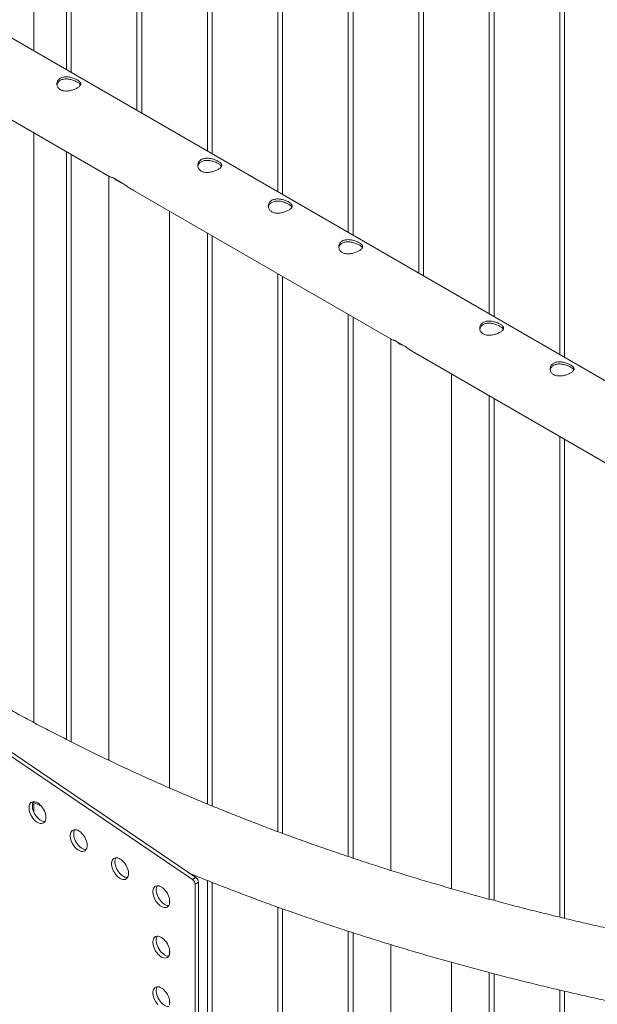
# Model space of a CAD drawing. Units: millimetres. Extents: x 0 to 12600, y 0 to 8928.
# Drawn here: x 8856 to 9399, y 6257 to 7183 of the extents above; entities that cross this region are included whole.
import ezdxf

# ---------------------------------------------------------------- set-up
doc = ezdxf.new("R2010")
doc.units = ezdxf.units.MM
doc.header["$LTSCALE"] = 30

msp = doc.modelspace()

# ---------------------------------------------------------------- linework, layer by layer
at = {"color": 7, "linetype": 'Continuous', "lineweight": 15}
for p, q in [((8869.003, 7153.728), (8869.003, 7689.047)), ((8899.707, 7671.322), (8899.707, 7136.003)), ((8904.207, 7133.405), (8904.207, 7668.724)), ((8965.998, 7633.052), (8965.998, 7097.734)), ((8970.498, 7095.136), (8970.498, 7630.455)), ((9032.29, 7594.783), (9032.29, 7059.465)), ((9036.79, 7056.867), (9036.79, 7592.186)), ((9098.581, 7556.514), (9098.581, 7021.196)), ((9103.081, 7018.598), (9103.081, 7553.916)), ((9164.872, 7518.245), (9164.872, 6982.927)), ((9169.372, 6980.329), (9169.372, 7515.647)), ((9231.163, 7479.976), (9231.163, 6944.657)), ((9235.663, 6942.06), (9235.663, 7477.378)), ((9882.003, 6568.936), (8338.71, 7459.86)), ((9297.455, 7441.707), (9297.455, 6906.388)), ((9301.955, 6903.791), (9301.955, 7439.109)), ((8305.34, 7402.136), (8940.602, 7035.407)), ((9363.746, 7403.438), (9363.746, 6868.119)), ((9368.246, 6865.521), (9368.246, 7400.84)), ((8869.003, 6522.344), (8869.003, 7076.74)), ((8899.707, 7059.016), (8899.707, 6506.397)), ((8904.207, 6504.115), (8904.207, 7056.418)), ((8939.711, 7035.922), (8939.711, 6486.746)), ((8952.914, 7029.043), (8944.181, 7034.085)), ((8961.268, 7023.477), (9205.767, 6882.331)), ((8996.786, 6460.769), (8996.786, 7002.973)), ((9032.29, 6982.477), (9032.29, 6445.725)), ((9036.79, 6443.891), (9036.79, 6979.879)), ((9098.581, 6944.208), (9098.581, 6419.761)), ((9103.081, 6418.105), (9103.081, 6941.61)), ((9164.872, 6905.939), (9164.872, 6396.323)), ((9169.372, 6394.834), (9169.372, 6903.341)), ((9204.876, 6882.845), (9204.876, 6383.337)), ((9218.079, 6875.967), (9209.346, 6881.009)), ((9226.433, 6870.401), (9862.962, 6502.94)), ((9261.951, 6366.178), (9261.951, 6849.897)), ((9297.455, 6829.401), (9297.455, 6356.291)), ((9301.955, 6355.074), (9301.955, 6826.803)), ((9363.746, 6791.132), (9363.746, 6339.358)), ((9368.246, 6338.287), (9368.246, 6788.534)), ((9018.331, 6374.864), (8755.586, 6553.088)), ((9021.513, 6376.701), (8758.768, 6554.925)), ((8868.434, 6447.494), (8876.086, 6443.629)), ((8869.003, 6438.249), (8869.003, 6447.207)), ((9018.331, 6374.864), (9021.513, 6376.701)), ((9020.751, 6370.417), (9023.933, 6372.254)), ((9020.751, 5974.39), (9020.751, 6370.417)), ((9023.933, 5976.227), (9023.933, 6372.254)), ((9032.29, 6373.823), (9032.29, 6121.15)), ((9036.79, 6119.316), (9036.79, 6372.041)), ((8996.786, 6352.683), (8996.786, 6355.591)), ((9098.581, 6348.782), (9098.581, 6095.186)), ((9103.081, 6093.53), (9103.081, 6347.174)), ((9164.872, 6326.117), (9164.872, 6071.749)), ((9169.372, 6070.259), (9169.372, 6324.673)), ((9204.876, 6313.535), (9204.876, 6058.762)), ((8996.786, 6305.221), (8996.786, 6308.13)), ((9261.951, 6041.603), (9261.951, 6296.893)), ((9297.455, 6287.291), (9297.455, 6031.716)), ((9301.955, 6030.499), (9301.955, 6286.114)), ((9363.746, 6270.826), (9363.746, 6014.783)), ((9368.246, 6013.712), (9368.246, 6269.781)), ((8996.786, 6257.76), (8996.786, 6260.668))]:
    msp.add_line(p, q, dxfattribs=at)
at = {"color": 7, "linetype": 'Continuous', "lineweight": 15, "flags": 128}
for points in [[(8880.393, 6433.098), (8880.3, 6434.554), (8880.023, 6436.084), (8879.567, 6437.651), (8878.945, 6439.219), (8878.17, 6440.751), (8877.261, 6442.212), (8876.239, 6443.567), (8875.127, 6444.784), (8873.953, 6445.834), (8872.743, 6446.694), (8871.526, 6447.343), (8870.331, 6447.765), (8869.184, 6447.951), (8868.114, 6447.897), (8867.146, 6447.604), (8866.301, 6447.078), (8865.601, 6446.332), (8865.06, 6445.384), (8864.693, 6444.255), (8864.507, 6442.972), (8864.507, 6441.566), (8864.693, 6440.069), (8865.06, 6438.516), (8865.601, 6436.944), (8866.301, 6435.389), (8867.146, 6433.888), (8868.114, 6432.476), (8869.184, 6431.187), (8870.331, 6430.05), (8871.526, 6429.092), (8872.743, 6428.335), (8873.953, 6427.798), (8875.127, 6427.493), (8876.239, 6427.426), (8877.261, 6427.601), (8878.17, 6428.012), (8878.945, 6428.649), (8879.567, 6429.499), (8880.023, 6430.541), (8880.3, 6431.75), (8880.393, 6433.098)], [(8868.635, 6447.954), (8868.242, 6447.221), (8867.875, 6446.092), (8867.689, 6444.809), (8867.689, 6443.403), (8867.875, 6441.906), (8868.242, 6440.353), (8868.783, 6438.78), (8869.483, 6437.226), (8870.328, 6435.725), (8871.296, 6434.313), (8872.366, 6433.024), (8873.513, 6431.886), (8874.708, 6430.929), (8875.925, 6430.172), (8877.135, 6429.635), (8878.309, 6429.33), (8879.421, 6429.263), (8879.424, 6429.264)], [(8919.224, 6406.758), (8919.131, 6408.215), (8918.854, 6409.744), (8918.398, 6411.311), (8917.776, 6412.88), (8917.001, 6414.412), (8916.092, 6415.872), (8915.07, 6417.227), (8913.958, 6418.444), (8912.784, 6419.494), (8911.574, 6420.354), (8910.357, 6421.003), (8909.162, 6421.425), (8908.015, 6421.612), (8906.945, 6421.557), (8905.977, 6421.264), (8905.132, 6420.738), (8904.432, 6419.992), (8903.891, 6419.044), (8903.524, 6417.915), (8903.338, 6416.633), (8903.338, 6415.226), (8903.524, 6413.729), (8903.891, 6412.176), (8904.432, 6410.604), (8905.132, 6409.049), (8905.977, 6407.548), (8906.945, 6406.136), (8908.015, 6404.847), (8909.162, 6403.71), (8910.357, 6402.752), (8911.574, 6401.996), (8912.784, 6401.458), (8913.958, 6401.153), (8915.07, 6401.087), (8916.092, 6401.261), (8917.001, 6401.672), (8917.776, 6402.31), (8918.398, 6403.159), (8918.854, 6404.201), (8919.131, 6405.41), (8919.224, 6406.758)], [(8907.466, 6421.614), (8907.073, 6420.881), (8906.706, 6419.752), (8906.52, 6418.47), (8906.52, 6417.063), (8906.706, 6415.566), (8907.073, 6414.013), (8907.614, 6412.441), (8908.314, 6410.886), (8909.159, 6409.385), (8910.127, 6407.973), (8911.197, 6406.684), (8912.343, 6405.547), (8913.539, 6404.589), (8914.756, 6403.832), (8915.966, 6403.295), (8917.14, 6402.99), (8918.252, 6402.924), (8918.255, 6402.924)], [(8958.055, 6380.419), (8957.962, 6381.875), (8957.685, 6383.404), (8957.229, 6384.972), (8956.607, 6386.54), (8955.832, 6388.072), (8954.923, 6389.533), (8953.901, 6390.887), (8952.789, 6392.104), (8951.615, 6393.155), (8950.405, 6394.015), (8949.188, 6394.663), (8947.992, 6395.086), (8946.846, 6395.272), (8945.776, 6395.218), (8944.808, 6394.924), (8943.963, 6394.399), (8943.263, 6393.653), (8942.722, 6392.704), (8942.355, 6391.576), (8942.169, 6390.293), (8942.169, 6388.887), (8942.355, 6387.39), (8942.722, 6385.837), (8943.263, 6384.264), (8943.963, 6382.709), (8944.808, 6381.209), (8945.776, 6379.797), (8946.846, 6378.507), (8947.992, 6377.37), (8949.188, 6376.412), (8950.405, 6375.656), (8951.615, 6375.119), (8952.789, 6374.813), (8953.901, 6374.747), (8954.923, 6374.922), (8955.832, 6375.332), (8956.607, 6375.97), (8957.229, 6376.82), (8957.685, 6377.861), (8957.962, 6379.07), (8958.055, 6380.419)], [(8946.296, 6395.275), (8945.904, 6394.541), (8945.537, 6393.413), (8945.351, 6392.13), (8945.351, 6390.724), (8945.537, 6389.226), (8945.904, 6387.673), (8946.444, 6386.101), (8947.145, 6384.546), (8947.99, 6383.045), (8948.958, 6381.634), (8950.028, 6380.344), (8951.174, 6379.207), (8952.37, 6378.249), (8953.587, 6377.493), (8954.797, 6376.956), (8955.971, 6376.65), (8957.083, 6376.584), (8957.086, 6376.584)], [(8996.886, 6354.079), (8996.793, 6355.535), (8996.516, 6357.065), (8996.06, 6358.632), (8995.438, 6360.2), (8994.663, 6361.733), (8993.754, 6363.193), (8992.732, 6364.548), (8991.62, 6365.765), (8990.446, 6366.815), (8989.236, 6367.675), (8988.019, 6368.324), (8986.823, 6368.746), (8985.677, 6368.932), (8984.607, 6368.878), (8983.639, 6368.585), (8982.794, 6368.059), (8982.093, 6367.313), (8981.553, 6366.365), (8981.186, 6365.236), (8981, 6363.953), (8981, 6362.547), (8981.186, 6361.05), (8981.553, 6359.497), (8982.093, 6357.925), (8982.794, 6356.37), (8983.639, 6354.869), (8984.607, 6353.457), (8985.677, 6352.168), (8986.823, 6351.031), (8988.019, 6350.073), (8989.236, 6349.316), (8990.446, 6348.779), (8991.62, 6348.474), (8992.732, 6348.408), (8993.754, 6348.582), (8994.663, 6348.993), (8995.438, 6349.63), (8996.06, 6350.48), (8996.516, 6351.522), (8996.793, 6352.731), (8996.886, 6354.079)], [(8985.127, 6368.935), (8984.735, 6368.202), (8984.368, 6367.073), (8984.182, 6365.79), (8984.182, 6364.384), (8984.368, 6362.887), (8984.735, 6361.334), (8985.275, 6359.761), (8985.976, 6358.207), (8986.821, 6356.706), (8987.789, 6355.294), (8988.859, 6354.005), (8990.005, 6352.868), (8991.201, 6351.91), (8992.418, 6351.153), (8993.628, 6350.616), (8994.802, 6350.311), (8995.914, 6350.244), (8995.917, 6350.245)], [(8996.886, 6306.618), (8996.793, 6308.074), (8996.516, 6309.603), (8996.06, 6311.171), (8995.438, 6312.739), (8994.663, 6314.271), (8993.754, 6315.732), (8992.732, 6317.086), (8991.62, 6318.303), (8990.446, 6319.354), (8989.236, 6320.213), (8988.019, 6320.862), (8986.823, 6321.285), (8985.677, 6321.471), (8984.607, 6321.417), (8983.639, 6321.123), (8982.794, 6320.597), (8982.093, 6319.852), (8981.553, 6318.903), (8981.186, 6317.775), (8981, 6316.492), (8981, 6315.086), (8981.186, 6313.588), (8981.553, 6312.035), (8982.093, 6310.463), (8982.794, 6308.908), (8983.639, 6307.407), (8984.607, 6305.996), (8985.677, 6304.706), (8986.823, 6303.569), (8988.019, 6302.611), (8989.236, 6301.855), (8990.446, 6301.318), (8991.62, 6301.012), (8992.732, 6300.946), (8993.754, 6301.12), (8994.663, 6301.531), (8995.438, 6302.169), (8996.06, 6303.018), (8996.516, 6304.06), (8996.793, 6305.269), (8996.886, 6306.618)], [(8985.127, 6321.474), (8984.735, 6320.74), (8984.368, 6319.612), (8984.182, 6318.329), (8984.182, 6316.923), (8984.368, 6315.425), (8984.735, 6313.872), (8985.275, 6312.3), (8985.976, 6310.745), (8986.821, 6309.244), (8987.789, 6307.833), (8988.859, 6306.543), (8990.005, 6305.406), (8991.201, 6304.448), (8992.418, 6303.692), (8993.628, 6303.155), (8994.802, 6302.849), (8995.914, 6302.783), (8995.917, 6302.783)], [(8996.886, 6259.156), (8996.793, 6260.612), (8996.516, 6262.142), (8996.06, 6263.709), (8995.438, 6265.277), (8994.663, 6266.81), (8993.754, 6268.27), (8992.732, 6269.625), (8991.62, 6270.842), (8990.446, 6271.892), (8989.236, 6272.752), (8988.019, 6273.401), (8986.823, 6273.823), (8985.677, 6274.009), (8984.607, 6273.955), (8983.639, 6273.662), (8982.794, 6273.136), (8982.093, 6272.39), (8981.553, 6271.442), (8981.186, 6270.313), (8981, 6269.031), (8981, 6267.624), (8981.186, 6266.127), (8981.553, 6264.574), (8982.093, 6263.002), (8982.794, 6261.447), (8983.639, 6259.946), (8984.607, 6258.534), (8985.677, 6257.245)], [(8985.127, 6274.012), (8984.735, 6273.279), (8984.368, 6272.15), (8984.182, 6270.867), (8984.182, 6269.461), (8984.368, 6267.964), (8984.735, 6266.411), (8985.275, 6264.839), (8985.976, 6263.284), (8986.821, 6261.783), (8987.789, 6260.371), (8988.859, 6259.082), (8990.005, 6257.945), (8991.201, 6256.987), (8992.418, 6256.23), (8993.628, 6255.693), (8994.802, 6255.388), (8995.914, 6255.322), (8995.917, 6255.322)], [(8996.516, 6256.599), (8996.793, 6257.808), (8996.886, 6259.156)]]:
    msp.add_lwpolyline(points, dxfattribs=at)
at = {"color": 7, "linetype": 'Continuous', "lineweight": 15}
for centre, radius, start, end in [((8961.681, 7054.314), 26.748, 229.13687, 250.868507), ((9226.846, 6901.238), 26.748, 229.13687, 250.868507), ((9014.931, 6370.132), 5.827, 2.80112, 54.310758), ((9018.113, 6371.969), 5.827, 2.80112, 54.310758)]:
    msp.add_arc(centre, radius, start, end, dxfattribs=at)
for points, knots in [([(8909.912, 7118.84), (8909.465, 7118.597), (8908.557, 7118.103), (8906.974, 7117.441), (8905.269, 7116.86), (8903.479, 7116.398), (8901.619, 7116.076), (8899.747, 7115.933), (8897.895, 7116.003), (8896.172, 7116.314), (8894.612, 7116.87), (8893.308, 7117.635), (8892.245, 7118.591), (8891.454, 7119.681), (8890.924, 7120.898), (8890.674, 7122.198), (8890.724, 7123.55), (8891.093, 7124.877), (8891.784, 7126.124), (8892.76, 7127.198), (8893.994, 7128.075), (8895.399, 7128.715), (8896.971, 7129.133), (8898.646, 7129.333), (8900.428, 7129.326), (8902.273, 7129.122), (8904.156, 7128.735), (8905.992, 7128.194), (8907.738, 7127.529), (8909.278, 7126.802), (8910.603, 7126.033), (8911.656, 7125.267), (8912.456, 7124.491), (8912.986, 7123.715), (8913.24, 7122.921), (8913.192, 7122.11), (8912.826, 7121.276), (8912.142, 7120.447), (8911.182, 7119.623), (8910.34, 7119.103), (8909.912, 7118.84)], [0, 0, 0, 0, 0.0254577, 0.0516782, 0.0771294, 0.1032763, 0.1295453, 0.1565319, 0.1835289, 0.2113615, 0.2374083, 0.2642868, 0.289153, 0.3147203, 0.3400246, 0.3659914, 0.392629, 0.4200209, 0.4468878, 0.4746047, 0.5002846, 0.5267568, 0.55171, 0.5773522, 0.6029902, 0.6293078, 0.6561129, 0.6836949, 0.7104092, 0.737984, 0.76331, 0.7894029, 0.8142695, 0.8397997, 0.8657789, 0.8924539, 0.9194358, 0.9472327, 0.9732147, 1, 1, 1, 1]), ([(8890.824, 7121.676), (8890.905, 7122.056), (8891.081, 7122.888), (8891.742, 7124.084), (8892.697, 7125.181), (8893.92, 7126.073), (8895.309, 7126.72), (8896.862, 7127.141), (8898.516, 7127.34), (8900.278, 7127.33), (8902.111, 7127.123), (8903.99, 7126.729), (8905.835, 7126.179), (8907.597, 7125.505), (8909.156, 7124.773), (8910.498, 7124.006), (8911.571, 7123.253), (8912.369, 7122.499), (8912.819, 7121.966), (8912.919, 7121.678), (8912.933, 7121.639)], [0, 0, 0, 0, 0.0509244, 0.11149878, 0.17401375, 0.23153736, 0.29085733, 0.3464281, 0.40352824, 0.46074495, 0.51945665, 0.57972465, 0.64172581, 0.7019873, 0.76422143, 0.82086385, 0.87924681, 0.93448339, 0.99117948, 1, 1, 1, 1]), ([(9042.495, 7042.301), (9042.047, 7042.058), (9041.139, 7041.565), (9039.557, 7040.902), (9037.851, 7040.322), (9036.061, 7039.86), (9034.201, 7039.538), (9032.329, 7039.395), (9030.478, 7039.465), (9028.755, 7039.775), (9027.195, 7040.332), (9025.89, 7041.096), (9024.828, 7042.052), (9024.037, 7043.142), (9023.506, 7044.36), (9023.256, 7045.66), (9023.306, 7047.011), (9023.675, 7048.339), (9024.367, 7049.586), (9025.342, 7050.659), (9026.576, 7051.537), (9027.982, 7052.176), (9029.554, 7052.595), (9031.228, 7052.795), (9033.011, 7052.788), (9034.856, 7052.584), (9036.739, 7052.197), (9038.575, 7051.655), (9040.32, 7050.991), (9041.861, 7050.263), (9043.186, 7049.494), (9044.238, 7048.729), (9045.038, 7047.953), (9045.569, 7047.177), (9045.822, 7046.383), (9045.775, 7045.572), (9045.409, 7044.738), (9044.725, 7043.909), (9043.765, 7043.084), (9042.922, 7042.565), (9042.495, 7042.301)], [0, 0, 0, 0, 0.0254577, 0.0516782, 0.0771294, 0.1032763, 0.1295453, 0.1565319, 0.1835289, 0.2113615, 0.2374083, 0.2642868, 0.289153, 0.3147203, 0.3400246, 0.3659914, 0.392629, 0.4200209, 0.4468878, 0.4746047, 0.5002846, 0.5267568, 0.55171, 0.5773522, 0.6029902, 0.6293078, 0.6561129, 0.6836949, 0.7104092, 0.737984, 0.76331, 0.7894029, 0.8142695, 0.8397997, 0.8657789, 0.8924539, 0.9194358, 0.9472327, 0.9732147, 1, 1, 1, 1]), ([(9023.407, 7045.137), (9023.487, 7045.518), (9023.664, 7046.35), (9024.325, 7047.546), (9025.28, 7048.643), (9026.503, 7049.535), (9027.891, 7050.182), (9029.444, 7050.603), (9031.098, 7050.802), (9032.861, 7050.792), (9034.694, 7050.584), (9036.573, 7050.191), (9038.417, 7049.64), (9040.179, 7048.967), (9041.739, 7048.234), (9043.081, 7047.468), (9044.154, 7046.715), (9044.951, 7045.96), (9045.401, 7045.428), (9045.502, 7045.139), (9045.515, 7045.101)], [0, 0, 0, 0, 0.0509244, 0.1114988, 0.1740137, 0.2315374, 0.2908573, 0.3464281, 0.4035282, 0.460745, 0.5194566, 0.5797246, 0.6417258, 0.7019873, 0.7642214, 0.8208638, 0.8792468, 0.9344834, 0.9911795, 1, 1, 1, 1]), ([(8944.181, 7034.085), (8943.759, 7034.249), (8942.909, 7034.58), (8941.575, 7035.037), (8940.61, 7035.324), (8940.344, 7035.545), (8940.292, 7035.588)], [0, 0, 0, 0, 0.2172691, 0.4370729, 0.8895413, 1, 1, 1, 1]), ([(8964.773, 7021.454), (8964.749, 7021.466), (8963.818, 7021.93), (8962.01, 7023.003), (8959.148, 7024.775), (8956.1, 7026.839), (8953.983, 7028.304), (8952.914, 7029.043)], [0, 0, 0, 0, 0.0058066, 0.2258183, 0.4473973, 0.721125, 1, 1, 1, 1]), ([(9108.786, 7004.032), (9108.339, 7003.789), (9107.431, 7003.296), (9105.848, 7002.633), (9104.143, 7002.053), (9102.353, 7001.59), (9100.493, 7001.268), (9098.621, 7001.125), (9096.769, 7001.196), (9095.046, 7001.506), (9093.486, 7002.063), (9092.181, 7002.827), (9091.119, 7003.783), (9090.328, 7004.873), (9089.798, 7006.091), (9089.547, 7007.391), (9089.597, 7008.742), (9089.966, 7010.069), (9090.658, 7011.317), (9091.634, 7012.39), (9092.867, 7013.268), (9094.273, 7013.907), (9095.845, 7014.326), (9097.519, 7014.526), (9099.302, 7014.518), (9101.147, 7014.315), (9103.03, 7013.927), (9104.866, 7013.386), (9106.611, 7012.722), (9108.152, 7011.994), (9109.477, 7011.225), (9110.529, 7010.459), (9111.329, 7009.684), (9111.86, 7008.908), (9112.114, 7008.114), (9112.066, 7007.303), (9111.7, 7006.469), (9111.016, 7005.64), (9110.056, 7004.815), (9109.214, 7004.296), (9108.786, 7004.032)], [0, 0, 0, 0, 0.02545766, 0.05167819, 0.07712938, 0.1032763, 0.12954527, 0.15653194, 0.18352888, 0.21136154, 0.23740831, 0.2642868, 0.28915304, 0.31472031, 0.34002465, 0.3659914, 0.392629, 0.42002094, 0.44688775, 0.47460474, 0.50028464, 0.5267568, 0.55170996, 0.57735219, 0.60299018, 0.62930781, 0.65611292, 0.68369486, 0.71040922, 0.73798399, 0.76330998, 0.78940287, 0.8142695, 0.83979966, 0.86577891, 0.89245388, 0.91943584, 0.94723271, 0.97321471, 1, 1, 1, 1]), ([(9089.698, 7006.868), (9089.779, 7007.248), (9089.955, 7008.081), (9090.616, 7009.277), (9091.571, 7010.373), (9092.794, 7011.266), (9094.183, 7011.913), (9095.736, 7012.334), (9097.389, 7012.533), (9099.152, 7012.523), (9100.985, 7012.315), (9102.864, 7011.922), (9104.709, 7011.371), (9106.47, 7010.698), (9108.03, 7009.965), (9109.372, 7009.199), (9110.445, 7008.446), (9111.242, 7007.691), (9111.693, 7007.158), (9111.793, 7006.87), (9111.807, 7006.832)], [0, 0, 0, 0, 0.0509244, 0.1114988, 0.1740137, 0.2315374, 0.2908573, 0.3464281, 0.4035282, 0.460745, 0.5194566, 0.5797246, 0.6417258, 0.7019873, 0.7642214, 0.8208638, 0.8792468, 0.9344834, 0.9911795, 1, 1, 1, 1]), ([(9175.077, 6965.763), (9174.63, 6965.52), (9173.722, 6965.027), (9172.14, 6964.364), (9170.434, 6963.784), (9168.644, 6963.321), (9166.784, 6962.999), (9164.912, 6962.856), (9163.06, 6962.927), (9161.337, 6963.237), (9159.777, 6963.794), (9158.473, 6964.558), (9157.411, 6965.514), (9156.619, 6966.604), (9156.089, 6967.822), (9155.839, 6969.122), (9155.889, 6970.473), (9156.258, 6971.8), (9156.949, 6973.048), (9157.925, 6974.121), (9159.159, 6974.999), (9160.564, 6975.638), (9162.136, 6976.057), (9163.811, 6976.256), (9165.593, 6976.249), (9167.438, 6976.046), (9169.321, 6975.658), (9171.157, 6975.117), (9172.903, 6974.453), (9174.443, 6973.725), (9175.768, 6972.956), (9176.821, 6972.19), (9177.621, 6971.415), (9178.151, 6970.639), (9178.405, 6969.845), (9178.357, 6969.034), (9177.991, 6968.2), (9177.307, 6967.37), (9176.347, 6966.546), (9175.505, 6966.027), (9175.077, 6965.763)], [0, 0, 0, 0, 0.0254577, 0.0516782, 0.0771294, 0.1032763, 0.1295453, 0.1565319, 0.1835289, 0.2113615, 0.2374083, 0.2642868, 0.289153, 0.3147203, 0.3400246, 0.3659914, 0.392629, 0.4200209, 0.4468878, 0.4746047, 0.5002846, 0.5267568, 0.55171, 0.5773522, 0.6029902, 0.6293078, 0.6561129, 0.6836949, 0.7104092, 0.737984, 0.76331, 0.7894029, 0.8142695, 0.8397997, 0.8657789, 0.8924539, 0.9194358, 0.9472327, 0.9732147, 1, 1, 1, 1]), ([(9155.989, 6968.599), (9156.07, 6968.979), (9156.246, 6969.811), (9156.907, 6971.008), (9157.862, 6972.104), (9159.085, 6972.997), (9160.474, 6973.643), (9162.027, 6974.064), (9163.681, 6974.263), (9165.443, 6974.254), (9167.276, 6974.046), (9169.155, 6973.652), (9171, 6973.102), (9172.762, 6972.429), (9174.321, 6971.696), (9175.663, 6970.93), (9176.736, 6970.177), (9177.534, 6969.422), (9177.984, 6968.889), (9178.084, 6968.601), (9178.098, 6968.562)], [0, 0, 0, 0, 0.0509244, 0.1114988, 0.1740137, 0.2315374, 0.2908573, 0.3464281, 0.4035282, 0.460745, 0.5194566, 0.5797246, 0.6417258, 0.7019873, 0.7642214, 0.8208638, 0.8792468, 0.9344834, 0.9911795, 1, 1, 1, 1]), ([(9307.66, 6889.225), (9307.212, 6888.982), (9306.304, 6888.489), (9304.722, 6887.826), (9303.016, 6887.246), (9301.226, 6886.783), (9299.366, 6886.461), (9297.494, 6886.318), (9295.643, 6886.389), (9293.92, 6886.699), (9292.36, 6887.256), (9291.055, 6888.02), (9289.993, 6888.976), (9289.202, 6890.066), (9288.671, 6891.283), (9288.421, 6892.584), (9288.471, 6893.935), (9288.84, 6895.262), (9289.532, 6896.51), (9290.507, 6897.583), (9291.741, 6898.46), (9293.147, 6899.1), (9294.719, 6899.519), (9296.393, 6899.718), (9298.176, 6899.711), (9300.021, 6899.507), (9301.904, 6899.12), (9303.74, 6898.579), (9305.485, 6897.914), (9307.026, 6897.187), (9308.351, 6896.418), (9309.403, 6895.652), (9310.203, 6894.876), (9310.734, 6894.101), (9310.988, 6893.306), (9310.94, 6892.495), (9310.574, 6891.661), (9309.89, 6890.832), (9308.93, 6890.008), (9308.087, 6889.488), (9307.66, 6889.225)], [0, 0, 0, 0, 0.0254577, 0.0516782, 0.0771294, 0.1032763, 0.1295453, 0.1565319, 0.1835289, 0.2113615, 0.2374083, 0.2642868, 0.289153, 0.3147203, 0.3400246, 0.3659914, 0.392629, 0.4200209, 0.4468878, 0.4746047, 0.5002846, 0.5267568, 0.55171, 0.5773522, 0.6029902, 0.6293078, 0.6561129, 0.6836949, 0.7104092, 0.737984, 0.76331, 0.7894029, 0.8142695, 0.8397997, 0.8657789, 0.8924539, 0.9194358, 0.9472327, 0.9732147, 1, 1, 1, 1]), ([(9288.572, 6892.061), (9288.652, 6892.441), (9288.829, 6893.273), (9289.49, 6894.47), (9290.445, 6895.566), (9291.668, 6896.459), (9293.056, 6897.105), (9294.609, 6897.526), (9296.263, 6897.725), (9298.026, 6897.716), (9299.859, 6897.508), (9301.738, 6897.114), (9303.582, 6896.564), (9305.344, 6895.89), (9306.904, 6895.158), (9308.246, 6894.391), (9309.319, 6893.638), (9310.116, 6892.884), (9310.566, 6892.351), (9310.667, 6892.063), (9310.68, 6892.024)], [0, 0, 0, 0, 0.0509244, 0.1114988, 0.1740137, 0.2315374, 0.2908573, 0.3464281, 0.4035282, 0.460745, 0.5194566, 0.5797246, 0.6417258, 0.7019873, 0.7642214, 0.8208638, 0.8792468, 0.9344834, 0.9911795, 1, 1, 1, 1]), ([(9209.346, 6881.009), (9208.924, 6881.173), (9208.074, 6881.503), (9206.74, 6881.961), (9205.775, 6882.247), (9205.509, 6882.468), (9205.457, 6882.512)], [0, 0, 0, 0, 0.2172691, 0.4370729, 0.8895413, 1, 1, 1, 1]), ([(9229.938, 6868.377), (9229.914, 6868.389), (9228.983, 6868.854), (9227.175, 6869.927), (9224.313, 6871.698), (9221.265, 6873.763), (9219.148, 6875.228), (9218.079, 6875.967)], [0, 0, 0, 0, 0.0058066, 0.2258183, 0.4473973, 0.721125, 1, 1, 1, 1]), ([(9373.951, 6850.956), (9373.504, 6850.713), (9372.596, 6850.219), (9371.013, 6849.557), (9369.308, 6848.976), (9367.518, 6848.514), (9365.658, 6848.192), (9363.786, 6848.049), (9361.934, 6848.12), (9360.211, 6848.43), (9358.651, 6848.986), (9357.346, 6849.751), (9356.284, 6850.707), (9355.493, 6851.797), (9354.963, 6853.014), (9354.713, 6854.314), (9354.762, 6855.666), (9355.131, 6856.993), (9355.823, 6858.24), (9356.799, 6859.314), (9358.032, 6860.191), (9359.438, 6860.831), (9361.01, 6861.249), (9362.685, 6861.449), (9364.467, 6861.442), (9366.312, 6861.238), (9368.195, 6860.851), (9370.031, 6860.31), (9371.777, 6859.645), (9373.317, 6858.918), (9374.642, 6858.149), (9375.694, 6857.383), (9376.494, 6856.607), (9377.025, 6855.832), (9377.279, 6855.037), (9377.231, 6854.226), (9376.865, 6853.392), (9376.181, 6852.563), (9375.221, 6851.739), (9374.379, 6851.219), (9373.951, 6850.956)], [0, 0, 0, 0, 0.02545766, 0.05167819, 0.07712938, 0.1032763, 0.12954527, 0.15653194, 0.18352888, 0.21136154, 0.23740831, 0.2642868, 0.28915304, 0.31472031, 0.34002465, 0.3659914, 0.392629, 0.42002094, 0.44688775, 0.47460474, 0.50028464, 0.5267568, 0.55170996, 0.57735219, 0.60299018, 0.62930781, 0.65611292, 0.68369486, 0.71040922, 0.73798399, 0.76330998, 0.78940287, 0.8142695, 0.83979966, 0.86577891, 0.89245388, 0.91943584, 0.94723271, 0.97321471, 1, 1, 1, 1]), ([(9354.863, 6853.792), (9354.944, 6854.172), (9355.12, 6855.004), (9355.781, 6856.2), (9356.736, 6857.297), (9357.959, 6858.19), (9359.348, 6858.836), (9360.901, 6859.257), (9362.554, 6859.456), (9364.317, 6859.447), (9366.15, 6859.239), (9368.029, 6858.845), (9369.874, 6858.295), (9371.635, 6857.621), (9373.195, 6856.889), (9374.537, 6856.122), (9375.61, 6855.369), (9376.408, 6854.615), (9376.858, 6854.082), (9376.958, 6853.794), (9376.972, 6853.755)], [0, 0, 0, 0, 0.0509244, 0.1114988, 0.1740137, 0.2315374, 0.2908573, 0.3464281, 0.4035282, 0.460745, 0.5194566, 0.5797246, 0.6417258, 0.7019873, 0.7642214, 0.8208638, 0.8792468, 0.9344834, 0.9911795, 1, 1, 1, 1]), ([(9826.127, 6270.216), (9824.814, 6270.298), (9816.886, 6270.792), (9802.369, 6271.831), (9782.581, 6273.339), (9762.827, 6274.993), (9743.109, 6276.777), (9723.431, 6278.697), (9703.793, 6280.75), (9684.2, 6282.936), (9664.655, 6285.255), (9645.159, 6287.706), (9625.716, 6290.29), (9606.328, 6293.006), (9586.999, 6295.852), (9567.731, 6298.83), (9548.526, 6301.939), (9529.388, 6305.177), (9510.319, 6308.545), (9491.323, 6312.042), (9472.401, 6315.667), (9453.556, 6319.42), (9434.791, 6323.301), (9416.109, 6327.309), (9397.512, 6331.443), (9379.003, 6335.702), (9360.585, 6340.086), (9342.26, 6344.595), (9324.031, 6349.227), (9305.9, 6353.982), (9287.87, 6358.859), (9269.944, 6363.857), (9252.124, 6368.976), (9234.413, 6374.215), (9216.812, 6379.573), (9199.326, 6385.05), (9181.955, 6390.643), (9164.703, 6396.353), (9147.572, 6402.179), (9130.565, 6408.12), (9113.683, 6414.175), (9096.93, 6420.343), (9080.307, 6426.622), (9063.817, 6433.013), (9047.462, 6439.514), (9031.245, 6446.124), (9015.168, 6452.842), (8999.232, 6459.667), (8983.442, 6466.598), (8967.797, 6473.634), (8952.302, 6480.774), (8936.957, 6488.017), (8921.765, 6495.361), (8906.729, 6502.806), (8891.85, 6510.351), (8877.128, 6517.993), (8862.579, 6525.738), (8851.592, 6531.687), (8845.51, 6535.085), (8844.166, 6535.836)], [0, 0, 0, 0, 0.00357974, 0.02162367, 0.0396673, 0.05771061, 0.07575355, 0.09379611, 0.11183825, 0.12987996, 0.14792119, 0.16596193, 0.18400213, 0.20204179, 0.22008086, 0.23811932, 0.25615715, 0.27419431, 0.29223078, 0.31026653, 0.32830154, 0.34633578, 0.36436922, 0.38240183, 0.4004336, 0.41846449, 0.43649449, 0.45452357, 0.4725517, 0.49057886, 0.50860504, 0.5266302, 0.54465434, 0.56267742, 0.58069944, 0.59872037, 0.61674021, 0.63475892, 0.65277651, 0.67079295, 0.68880824, 0.70682238, 0.72483535, 0.74284715, 0.76085777, 0.77886723, 0.79687552, 0.81488264, 0.83288861, 0.85089345, 0.86889716, 0.88689976, 0.90490128, 0.92290175, 0.9409012, 0.95889967, 0.97689721, 0.99489385, 1, 1, 1, 1]), ([(9016.275, 6380.254), (9019.137, 6379.087), (9027.568, 6375.65), (9041.713, 6370.068), (9058.699, 6363.5), (9075.82, 6357.055), (9093.066, 6350.727), (9110.436, 6344.517), (9127.928, 6338.427), (9145.539, 6332.456), (9163.266, 6326.607), (9181.109, 6320.879), (9199.063, 6315.273), (9217.127, 6309.79), (9235.299, 6304.431), (9253.575, 6299.196), (9271.953, 6294.086), (9290.431, 6289.102), (9309.007, 6284.244), (9327.677, 6279.513), (9346.44, 6274.909), (9365.293, 6270.434), (9384.232, 6266.087), (9403.257, 6261.869), (9422.364, 6257.781), (9441.55, 6253.823), (9460.813, 6249.995), (9480.151, 6246.299), (9499.561, 6242.734), (9519.039, 6239.302), (9538.585, 6236.002), (9558.194, 6232.834), (9577.865, 6229.801), (9597.595, 6226.9), (9617.38, 6224.134), (9637.219, 6221.503), (9657.109, 6219.006), (9677.047, 6216.644), (9697.03, 6214.417), (9717.056, 6212.326), (9737.122, 6210.371), (9757.226, 6208.552), (9777.364, 6206.87), (9797.534, 6205.324), (9817.733, 6203.913), (9837.959, 6202.647), (9854.617, 6201.695), (9864.538, 6201.216), (9867.702, 6201.063)], [0, 0, 0, 0, 0.0114382, 0.0336926, 0.0559457, 0.0781975, 0.1004481, 0.1226973, 0.1449452, 0.1671919, 0.1894373, 0.2116814, 0.2339242, 0.2561658, 0.2784062, 0.3006453, 0.3228833, 0.3451201, 0.3673557, 0.3895902, 0.4118237, 0.434056, 0.4562873, 0.4785175, 0.5007468, 0.5229751, 0.5452024, 0.5674289, 0.5896544, 0.6118791, 0.634103, 0.6563261, 0.6785484, 0.70077, 0.7229909, 0.7452111, 0.7674307, 0.7896497, 0.8118682, 0.8340861, 0.8563035, 0.8785204, 0.9007369, 0.922953, 0.9451688, 0.9673842, 0.9895993, 1, 1, 1, 1])]:
    msp.add_open_spline(points, degree=3, knots=knots, dxfattribs=at)

doc.saveas('drawing.dxf')
